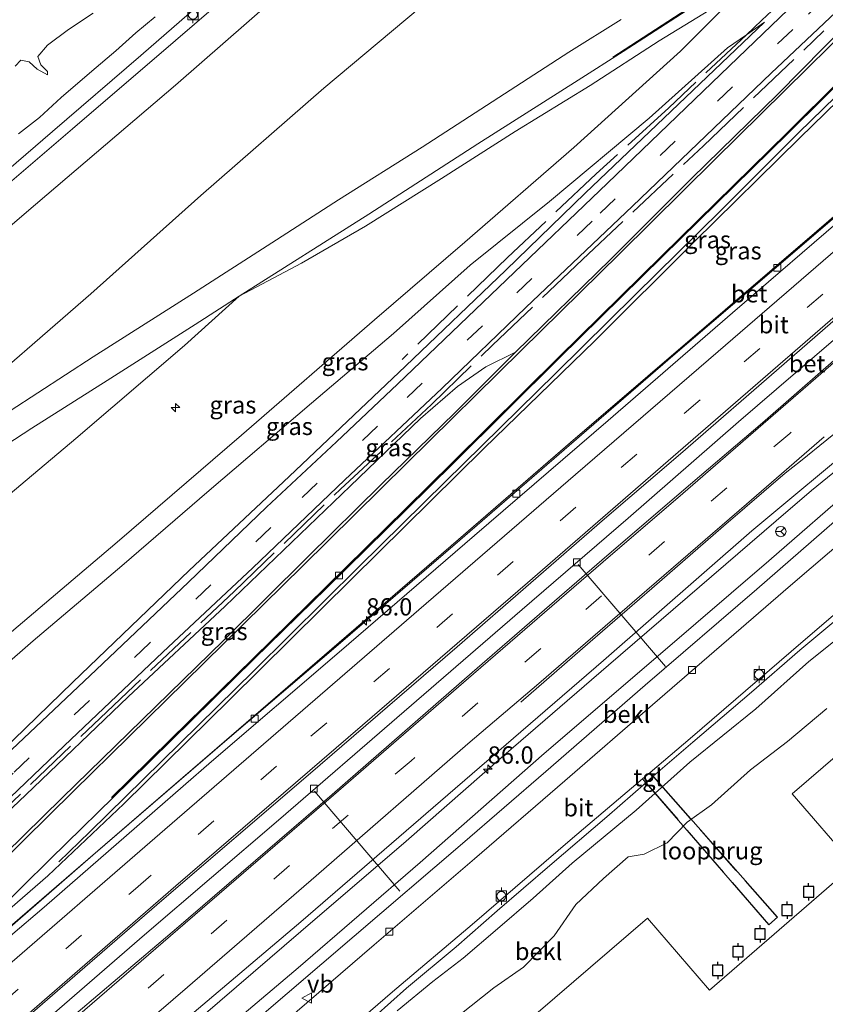
# Model space of a CAD drawing. Units: metres. Extents: x 140000 to 150003, y 556250 to 564935.
# Drawn here: x 142717 to 142833, y 559128 to 559270 of the extents above; entities that cross this region are included whole.
import ezdxf
from ezdxf.enums import TextEntityAlignment as Align

# ---------------------------------------------------------------- set-up
doc = ezdxf.new("R2010")
doc.units = ezdxf.units.M
doc.linetypes.add('IE-TERREINAFSCHEIDING', pattern=[10, 8, -2])
doc.linetypes.add('VW-3-9_STREEP', pattern=[12, 3, -9])
doc.layers.get('0').update_dxf_attribs({"lineweight": 25})
for name, color, linetype, lineweight in [('B-ME-AL-OVERIG-L-B1', 7, 'Continuous', 18), ('B-ME-AL-OVERIG-S-B1', 7, 'Continuous', 18), ('B-ME-AM-KILOMETR-S-B1', 7, 'Continuous', 18), ('B-ME-BV-GELEIDECONSTRUCTIE-GELEIDERAIL-L-B1', 213, 'BV-GELEIDERAIL', 18), ('B-ME-GW-KRUINLIJN-L-B1', 93, 'Continuous', 18), ('B-ME-GW-TEENLIJN-L-B1', 93, 'Continuous', 18), ('B-ME-IE-GRASLAND-GV-B6', 93, 'Continuous', 18), ('B-ME-IE-GRONDWERKLIJN-GROND_NIETINGERICHT-GV-B6', 253, 'Continuous', 18), ('B-ME-IE-HULPGEOMETRIE-L-B1', 53, 'Continuous', 18), ('B-ME-IE-TERREINAFSCHEIDING-RASTERHEKWERK-L-B1', 8, 'IE-TERREINAFSCHEIDING', 18), ('B-ME-IE-TERREINAFSCHEIDING-RASTERHEKWERK-L-B2', 8, 'IE-TERREINAFSCHEIDING', 18), ('B-ME-KW-LOOPBRUG-GV-B7', 213, 'Continuous', 18), ('B-ME-OB-BEKLEDING-GV-B6', 253, 'Continuous', 18), ('B-ME-OB-WATERLIJN-L-B1', 133, 'OB-WATERLIJN', 18), ('B-ME-OG-WATER-GV-B6', 153, 'Continuous', 18), ('B-ME-VH-VERH_SOORT-BETON-OVERIG-GV-B6', 8, 'IE-TERREINAFSCHEIDING-NATUURLIJK-HOUTWAL', 18), ('B-ME-VH-VERH_SOORT-BITUMEN-GV-B6', 8, 'IE-TERREINAFSCHEIDING-NATUURLIJK-HOUTWAL', 18), ('B-ME-VH-VERH_SOORT-KLINKERS-GV-B6', 8, 'IE-TERREINAFSCHEIDING-NATUURLIJK-HOUTWAL', 18), ('B-ME-VH-VERH_SOORT-TEGELS-GV-B6', 8, 'Continuous', 18), ('B-ME-VV-AFMEERCONSTRUCTIE-S-B1', 10, 'Continuous', 25), ('B-ME-VV-BOLDER-S-B1', 213, 'Continuous', 18), ('B-ME-VV-KOLK-S-B1', 8, 'Continuous', 18), ('B-ME-VW-MARKERING-39STREEP-015-L-B1', 255, 'VW-3-9_STREEP', 18), ('B-ME-VW-MARKERING-STREEP-015-L-B1', 7, 'Continuous', 18), ('B-ME-VW-MEUBILAIR_WEGMEUBILAIR-RONA-S-B1', 8, 'Continuous', 18), ('B-ME-VW-MEUBILAIR_WEGMEUBILAIR-VERKEERSBORD-S-B1', 8, 'Continuous', 18)]:
    doc.layers.add(name, color=color, linetype=linetype, lineweight=lineweight)
doc.styles.add('NLCS-ISO', font='NLCS-ISO.TTF')
doc.linetypes.add('BV-GELEIDERAIL', pattern='A,10,-3,[108,NLCS.SHX,S=1,R=0,X=0,Y=0],-3', length=16)
doc.linetypes.add('IE-TERREINAFSCHEIDING-NATUURLIJK-HOUTWAL', pattern='A,7,-1.5,[67,NLCS.SHX,S=0.75,R=45,X=0,Y=0],-1.5,7,-1.5,[70,NLCS.SHX,S=0.75,R=0,X=0,Y=0],-1.5', length=20)
doc.linetypes.add('OB-WATERLIJN', pattern='A,10,[32,NLCS.SHX,S=2,R=0,X=0,Y=0],-12', length=22)

# ---------------------------------------------------------------- blocks, each defined once
blk = doc.blocks.new('bolder')
for p, q in [((-0.75, 0), (-1.25, 0)), ((-0.75, 0.75), (-0.75, -0.75)), ((0.75, 0.75), (-0.75, 0.75)), ((0.75, -0.75), (0.75, 0.75)), ((0.75, 0), (1.25, 0)), ((-0.75, -0.75), (0.75, -0.75))]:
    blk.add_line(p, q)
blk.add_circle((0, 0), 0.673)
blk = doc.blocks.new('meerpaal')
for p, q in [((-0.75, 0), (-1.25, 0)), ((0.75, 0.75), (-0.75, 0.75)), ((-0.75, 0.75), (-0.75, -0.75)), ((0.75, -0.75), (0.75, 0.75)), ((0.75, 0), (1.25, 0)), ((-0.75, -0.75), (0.75, -0.75))]:
    blk.add_line(p, q)
blk = doc.blocks.new('verkeersbord')
for p, q in [((0, 0.75), (-0.75, -0.625)), ((0.75, -0.625), (0, 0.75)), ((-0.75, -0.625), (0.75, -0.625))]:
    blk.add_line(p, q)
blk = doc.blocks.new('wegwijzer')
for q in [(-0.53, -0.53), (0, 0.75), (0.53, -0.53)]:
    blk.add_line((0, 0), q)
blk.add_circle((0, 0), 0.75)
blk = doc.blocks.new('hecto')
for p, q in [((0, 0.625), (-0.625, 0)), ((0, -0.625), (0, 0.625)), ((-0.625, 0), (0.625, 0)), ((0.625, 0), (0, -0.625))]:
    blk.add_line(p, q)
blk = doc.blocks.new('kolk')
blk.add_lwpolyline([(-0.5, -0.5), (0.5, -0.5), (0.5, 0.5), (-0.5, 0.5)], close=True)

msp = doc.modelspace()

# ---------------------------------------------------------------- linework, layer by layer
at = {"layer": 'B-ME-AL-OVERIG-L-B1'}
for p, q in [((142810.172, 559177.092, 2.942), (142797.59, 559191.808, 3.95)), ((142771.851, 559144.68, 2.947), (142759.525, 559159.077, 3.95))]:
    msp.add_line(p, q, dxfattribs=at)
at = {"layer": 'B-ME-BV-GELEIDECONSTRUCTIE-GELEIDERAIL-L-B1'}
for points in [[(142922.987, 559339.795, 10.954), (142909.793, 559328.443, 11.046), (142892.666, 559313.577, 11.046), (142880.636, 559303.001, 11.099), (142873.794, 559296.709, 11.053), (142863.059, 559286.76, 11), (142856.207, 559280.281, 10.967), (142847.761, 559272.025, 10.974), (142840.057, 559264.52, 10.987), (142829.439, 559254.145, 10.802), (142818.165, 559242.919, 10.539), (142805.811, 559230.726, 10.156), (142794.346, 559219.418, 9.669), (142778.388, 559203.74, 8.719), (142765.984, 559191.503, 7.942), (142750.813, 559176.528, 6.973), (142737.47, 559163.364, 6.063), (142727.097, 559153.208, 5.002), (142722.653, 559148.882, 4.619)], [(142933.587, 559327.833, 4.947), (142927.517, 559322.572, 5), (142912.668, 559309.763, 5.015), (142892.202, 559292.049, 4.993), (142878.417, 559280.085, 4.979), (142853.167, 559258.122, 4.965), (142832.022, 559239.916, 5.041), (142818.81, 559228.591, 4.945), (142796.502, 559209.4, 5.026), (142780.306, 559195.438, 5.018), (142763.09, 559180.565, 4.97), (142744.394, 559164.388, 5.008), (142726.881, 559149.274, 4.95), (142710.269, 559134.981, 4.982)], [(142954.368, 559304.383, 4.726), (142937.181, 559289.463, 4.739), (142923.191, 559277.401, 4.733), (142908.114, 559264.278, 4.733), (142896.976, 559254.765, 4.739), (142882.443, 559243.013, 4.752), (142869.882, 559233.113, 4.746), (142856.25, 559222.432, 4.759), (142845.788, 559214.143, 4.792), (142836.889, 559207.074, 4.785), (142831.26, 559202.484, 4.785), (142826.156, 559198.099, 4.792), (142815.111, 559188.58, 4.792), (142801.957, 559177.265, 4.818), (142786.885, 559164.236, 4.812), (142772.786, 559151.899, 4.799), (142757.572, 559138.831, 4.779), (142741.423, 559124.927, 4.746), (142727.655, 559113.009, 4.737)], [(142870.381, 559255.183, 4.803), (142852.074, 559239.35, 4.737), (142837.159, 559226.55, 4.803), (142820.75, 559212.413, 4.829), (142804.792, 559198.503, 4.822), (142789.527, 559185.301, 4.822), (142772.48, 559170.612, 4.75), (142754.32, 559154.911, 4.776), (142735.02, 559138.367, 4.723), (142718.428, 559123.998, 4.773)]]:
    msp.add_polyline3d(points, dxfattribs=at)
at = {"layer": 'B-ME-GW-KRUINLIJN-L-B1'}
for points in [[(142923.438, 559339.286, 9.866), (142909.299, 559326.913, 9.952), (142895.912, 559315.478, 9.952), (142880.682, 559301.953, 9.912), (142870.306, 559292.59, 9.919), (142861.782, 559284.618, 9.899), (142852.865, 559276.294, 9.906), (142842.482, 559265.952, 9.859), (142829.591, 559253.369, 9.728), (142814.326, 559238.398, 9.325), (142799.984, 559224.076, 8.561), (142783.987, 559208.539, 7.915), (142764.911, 559189.72, 6.735), (142747.315, 559172.312, 5.687), (142732.044, 559157.248, 4.889), (142721.053, 559146.893, 4.579), (142709.309, 559136.734, 4.507)], [(142954.729, 559303.976, 3.761), (142939.504, 559290.721, 3.669), (142918.82, 559272.587, 3.688), (142894.278, 559251.446, 3.642), (142879.056, 559239.079, 3.959), (142862.853, 559225.039, 3.88), (142851.552, 559215.114, 3.82), (142838.059, 559203.585, 3.873), (142825.096, 559192.352, 3.88), (142809.144, 559178.625, 3.886), (142792.705, 559164.55, 3.867), (142774.771, 559148.785, 3.847), (142757.196, 559133.607, 3.82), (142739.101, 559118.317, 3.827), (142730.093, 559110.105, 3.717)], [(142633.793, 559236.395, 1.21), (142646.21, 559221.911, 1.23), (142653.091, 559214.212, 1.296), (142654.105, 559213.178, 1.296), (142655.347, 559212.083, 1.296), (142656.688, 559211.076, 1.282), (142658.318, 559210.24, 1.282), (142660.232, 559209.48, 1.302), (142661.566, 559209.173, 1.302), (142662.68, 559209.11, 1.309), (142664.679, 559209.045, 1.302), (142666.46, 559209.224, 1.315), (142667.404, 559209.451, 1.322), (142668.353, 559209.77, 1.322), (142669.641, 559210.304, 1.322), (142671.174, 559211.056, 1.315), (142672.193, 559211.791, 1.329), (142674.139, 559213.266, 1.315), (142681.185, 559219.299, 1.296), (142692.884, 559229.403, 1.329), (142706.299, 559241.041, 1.388), (142721.714, 559254.291, 1.342), (142734.487, 559265.266, 1.329), (142749.232, 559278.181, 1.322)], [(142685.353, 559155.615, 9.869), (142698.8, 559167.458, 9.81), (142714.24, 559180.729, 9.724), (142731.045, 559195.043, 9.856), (142748.985, 559210.459, 9.869), (142768.207, 559227.11, 9.961), (142781.245, 559238.323, 10.001), (142796.941, 559251.999, 9.988), (142812.369, 559265.877, 10.047), (142818.648, 559272.197, 9.974), (142820.153, 559274.072, 9.935)], [(142824.504, 559270.101, 10.29), (142821.861, 559268.259, 10.231), (142819.164, 559266.388, 10.171), (142807.818, 559256.247, 10.171), (142793.474, 559244.221, 10.073), (142781.995, 559235.021, 10.132), (142770.944, 559225.143, 10.079), (142759.089, 559215.077, 10.073), (142744.342, 559202.514, 10.073), (142731.74, 559191.603, 9.967), (142718.958, 559180.796, 9.901), (142709.347, 559172.471, 9.882), (142698.552, 559162.998, 9.908), (142687.333, 559153.405, 9.968)], [(142788.565, 559222.448, 8.686), (142784.249, 559220.357, 8.745), (142780.169, 559217.506, 8.712), (142774.826, 559212.907, 8.508), (142764.666, 559203.118, 8.093), (142746.664, 559185.791, 7.401), (142732.634, 559172.72, 6.92), (142717.89, 559158.569, 6.314), (142704.438, 559145.869, 5.998)], [(142850.877, 559197.671, 1.134), (142849.847, 559196.807, 1.226), (142844.595, 559192.162, 1.226), (142836.784, 559185.476, 1.207), (142829.557, 559179.459, 1.196), (142822.614, 559173.401, 1.192), (142814.149, 559166.18, 1.196), (142808.418, 559161.262, 1.244)], [(142807.345, 559160.303, 1.227), (142801.719, 559155.416, 1.224), (142793.498, 559148.364, 1.209), (142785.88, 559141.849, 1.18), (142779.97, 559136.616, 1.132), (142772.826, 559130.673, 1.172), (142768.282, 559126.612, 1.147)]]:
    msp.add_polyline3d(points, dxfattribs=at)
at = {"layer": 'B-ME-GW-TEENLIJN-L-B1'}
for points in [[(142748.671, 559230.534, 5.958), (142757.663, 559235.302, 6.683), (142766.921, 559240.661, 7.289), (142777.849, 559247.513, 7.783), (142788.492, 559254.288, 8.356), (142799.317, 559260.959, 9.028), (142809.289, 559267.399, 9.594), (142820.153, 559274.072, 9.935)], [(142707.475, 559158.175, 6.497), (142724.668, 559174.844, 7.077), (142741.464, 559190.965, 7.713), (142755.891, 559204.499, 8.253), (142772.661, 559220.417, 8.917), (142787.164, 559234.293, 9.413), (142798.602, 559245.397, 9.743), (142824.504, 559270.101, 10.29)], [(142739.092, 559111.639, 1.77), (142743.813, 559115.859, 1.645), (142752.669, 559123.57, 1.563), (142755.306, 559125.866, 1.539), (142768.165, 559136.918, 1.394), (142782.642, 559149.327, 1.354), (142795.654, 559160.604, 1.368), (142808.321, 559171.573, 1.42), (142828.252, 559188.768, 1.473), (142842.483, 559200.958, 1.42), (142858.12, 559214.546, 1.582), (142860.31, 559216.449, 1.605), (142865.488, 559221.028, 1.705)], [(142852.428, 559195.803, 0.092), (142852.388, 559195.773, 0.114), (142847.721, 559191.793, 0.088), (142840.38, 559185.429, 0.129), (142830.885, 559177.83, 0.155), (142823.23, 559170.988, 0.188), (142813.702, 559163.261, 0.339), (142805.94, 559156.373, 0.383), (142796.702, 559148.708, 0.339), (142791.102, 559143.653, 0.302), (142785.956, 559139.251, 0.434), (142780.975, 559134.995, 0.471), (142776.617, 559131.643, 0.5), (142771.452, 559127.372, 0.478)]]:
    msp.add_polyline3d(points, dxfattribs=at)
at = {"layer": 'B-ME-IE-GRASLAND-GV-B6'}
for points in [[(142844.343, 559331.522, 2.162), (142826.077, 559316.785, 1.872), (142812.427, 559305.38, 1.892), (142797.351, 559291.816, 1.865), (142780.725, 559277.22, 1.971), (142760.906, 559260.565, 2.023), (142743.139, 559245.072, 2.069), (142727.283, 559230.899, 2.056), (142707.727, 559213.949, 2.129), (142692.324, 559202.036, 2.083), (142686.252, 559196.874, 2.089), (142681.255, 559191.732, 2.203)], [(142953.618, 559305.229, 3.98), (142954.729, 559303.976, 3.761), (142939.504, 559290.721, 3.669), (142918.82, 559272.587, 3.688), (142894.278, 559251.446, 3.642), (142879.056, 559239.079, 3.959), (142862.853, 559225.039, 3.88), (142851.552, 559215.114, 3.82), (142838.059, 559203.585, 3.873), (142825.096, 559192.352, 3.88), (142809.144, 559178.625, 3.886), (142792.705, 559164.55, 3.867), (142774.771, 559148.785, 3.847), (142757.196, 559133.607, 3.82), (142739.101, 559118.317, 3.827)], [(142742.167, 559127.222, 4.035), (142757.556, 559140.242, 4.026), (142778.76, 559158.575, 4.026), (142801.236, 559177.958, 4.033), (142822.647, 559196.654, 4.039), (142839.06, 559210.352, 4.013), (142860.82, 559227.766, 3.98), (142879.471, 559242.226, 3.973), (142895.317, 559254.975, 4), (142911.26, 559268.606, 4), (142933.879, 559288.028, 3.967), (142953.618, 559305.229, 3.98)], [(142739.101, 559118.317, 3.827), (142757.196, 559133.607, 3.82), (142774.771, 559148.785, 3.847), (142792.705, 559164.55, 3.867), (142809.144, 559178.625, 3.886), (142825.096, 559192.352, 3.88), (142838.059, 559203.585, 3.873), (142851.552, 559215.114, 3.82), (142862.853, 559225.039, 3.88), (142879.056, 559239.079, 3.959), (142894.278, 559251.446, 3.642), (142918.82, 559272.587, 3.688), (142939.504, 559290.721, 3.669), (142954.729, 559303.976, 3.761)], [(142954.729, 559303.976, 3.761), (142956.419, 559302.069, 2.417), (142949.579, 559296.229, 2.369), (142934.596, 559282.837, 2.349), (142917.141, 559267.509, 2.288), (142900.576, 559253.434, 2.254), (142885.113, 559239.718, 2.301), (142877.447, 559233.408, 2.321), (142870.839, 559227.411, 2.144), (142867.099, 559223.519, 1.981), (142865.488, 559221.028, 1.705), (142860.31, 559216.449, 1.605), (142858.12, 559214.546, 1.582), (142856.525, 559216.925, 2.915), (142846.905, 559208.68, 2.816), (142834.58, 559198.018, 2.829), (142823.382, 559188.274, 2.822), (142807.28, 559174.413, 2.875), (142792.939, 559161.948, 2.822), (142780.909, 559151.549, 2.816), (142765.256, 559138.177, 2.769), (142750.925, 559125.898, 2.835)], [(142842.188, 559285.515, 10.189), (142831.449, 559275.386, 10.116), (142821.879, 559266.125, 9.965), (142801.811, 559246.862, 9.537), (142787.264, 559232.888, 9.095), (142771.539, 559217.861, 8.575), (142762.722, 559209.537, 8.206), (142752.627, 559200.073, 7.883), (142741.338, 559189.275, 7.449), (142728.03, 559176.585, 6.915), (142707.106, 559156.872, 6.279)], [(142681.255, 559191.732, 2.203), (142679.073, 559190.321, 2.079), (142678.058, 559189.679, 2.06), (142677.005, 559189.179, 2.053), (142676.115, 559189.089, 2.04), (142674.536, 559189.177, 1.941), (142673.153, 559189.441, 1.856), (142671.567, 559190.229, 1.849), (142669.821, 559191.492, 1.744), (142668.593, 559192.865, 1.685), (142667.814, 559193.934, 1.671), (142667.56, 559195.206, 1.632), (142667.62, 559197.112, 1.599), (142668.02, 559198.441, 1.573), (142668.733, 559199.519, 1.527), (142669.838, 559200.948, 1.494), (142670.987, 559202.328, 1.454), (142673.625, 559204.51, 1.395), (142685.572, 559214.835, 1.382), (142698.935, 559226.339, 1.349), (142717.973, 559242.649, 1.362), (142739.501, 559261.009, 1.362), (142753.513, 559273.269, 1.369)], [(142685.353, 559155.615, 9.869), (142675.38, 559166.751, 6.22), (142692.727, 559181.991, 6.167), (142709.154, 559196.622, 5.983), (142725.091, 559209.985, 6.023), (142740.799, 559223.407, 6.036), (142748.671, 559230.534, 5.958), (142757.663, 559235.302, 6.683), (142766.921, 559240.661, 7.289), (142777.849, 559247.513, 7.783), (142788.492, 559254.288, 8.356), (142799.317, 559260.959, 9.028), (142809.289, 559267.399, 9.594), (142820.153, 559274.072, 9.935), (142818.648, 559272.197, 9.974), (142812.369, 559265.877, 10.047), (142796.941, 559251.999, 9.988), (142781.245, 559238.323, 10.001), (142768.207, 559227.11, 9.961), (142748.985, 559210.459, 9.869), (142731.045, 559195.043, 9.856), (142714.24, 559180.729, 9.724), (142698.8, 559167.458, 9.81), (142685.353, 559155.615, 9.869)], [(142820.153, 559274.072, 9.935), (142809.289, 559267.399, 9.594), (142799.317, 559260.959, 9.028), (142788.492, 559254.288, 8.356), (142777.849, 559247.513, 7.783), (142766.921, 559240.661, 7.289), (142757.663, 559235.302, 6.683), (142748.671, 559230.534, 5.958), (142767.366, 559242.391, 6.938), (142783.121, 559252.503, 7.819), (142797.567, 559261.709, 8.721), (142804.089, 559265.863, 9.102), (142815.464, 559273.203, 9.662)], [(142704.438, 559145.869, 5.998), (142704.099, 559146.249, 5.966), (142704.461, 559147.528, 5.969), (142723.42, 559165.616, 6.585), (142737.662, 559179.141, 7.125), (142750.616, 559191.338, 7.586), (142763.875, 559203.985, 8.146), (142777.964, 559217.267, 8.66), (142790.046, 559228.897, 9.088), (142805.423, 559243.525, 9.549), (142825.443, 559262.745, 9.964), (142834.752, 559271.507, 10.083)], [(142714.24, 559180.729, 9.724), (142731.045, 559195.043, 9.856), (142748.985, 559210.459, 9.869), (142768.207, 559227.11, 9.961), (142781.245, 559238.323, 10.001), (142796.941, 559251.999, 9.988), (142812.369, 559265.877, 10.047), (142818.648, 559272.197, 9.974)], [(142707.475, 559158.175, 6.497), (142687.333, 559153.405, 9.968), (142698.552, 559162.998, 9.908), (142709.347, 559172.471, 9.882), (142718.958, 559180.796, 9.901), (142731.74, 559191.603, 9.967), (142744.342, 559202.514, 10.073), (142759.089, 559215.077, 10.073), (142770.944, 559225.143, 10.079), (142781.995, 559235.021, 10.132), (142793.474, 559244.221, 10.073), (142807.818, 559256.247, 10.171), (142819.164, 559266.388, 10.171), (142821.861, 559268.259, 10.231), (142824.504, 559270.101, 10.29), (142798.602, 559245.397, 9.743), (142787.164, 559234.293, 9.413), (142772.661, 559220.417, 8.917), (142755.891, 559204.499, 8.253), (142741.464, 559190.965, 7.713), (142724.668, 559174.844, 7.077), (142707.475, 559158.175, 6.497)], [(142707.475, 559158.175, 6.497), (142724.668, 559174.844, 7.077), (142741.464, 559190.965, 7.713), (142755.891, 559204.499, 8.253), (142772.661, 559220.417, 8.917), (142787.164, 559234.293, 9.413), (142798.602, 559245.397, 9.743), (142824.504, 559270.101, 10.29), (142821.861, 559268.259, 10.231), (142819.164, 559266.388, 10.171), (142807.818, 559256.247, 10.171), (142793.474, 559244.221, 10.073), (142781.995, 559235.021, 10.132), (142770.944, 559225.143, 10.079), (142759.089, 559215.077, 10.073), (142744.342, 559202.514, 10.073), (142731.74, 559191.603, 9.967), (142718.958, 559180.796, 9.901), (142709.347, 559172.471, 9.882)], [(142836.43, 559269.827, 10.103), (142826.392, 559259.706, 9.892), (142813.952, 559247.526, 9.615), (142802.238, 559235.819, 9.286), (142788.565, 559222.448, 8.686), (142784.249, 559220.357, 8.745), (142780.169, 559217.506, 8.712), (142774.826, 559212.907, 8.508), (142764.666, 559203.118, 8.093), (142746.664, 559185.791, 7.401), (142732.634, 559172.72, 6.92), (142717.89, 559158.569, 6.314), (142704.438, 559145.869, 5.998)], [(142842.482, 559265.952, 9.859), (142829.591, 559253.369, 9.728), (142814.326, 559238.398, 9.325), (142799.984, 559224.076, 8.561), (142783.987, 559208.539, 7.915), (142764.911, 559189.72, 6.735), (142747.315, 559172.312, 5.687), (142732.044, 559157.248, 4.889), (142721.053, 559146.893, 4.579), (142709.309, 559136.734, 4.507), (142709.08, 559137.152, 4.442), (142721.384, 559149.299, 4.646), (142732.892, 559160.558, 5.18), (142738.918, 559166.475, 5.483), (142750.824, 559178.178, 6.083), (142761.295, 559188.42, 6.756), (142772.807, 559199.772, 7.533), (142779.576, 559206.441, 7.975), (142794.899, 559221.64, 8.832), (142809.769, 559236.257, 9.405), (142827.898, 559254.053, 9.913), (142843.123, 559269.164, 10.071)], [(142839.667, 559246.28, 4), (142825.15, 559233.835, 4), (142811.567, 559222.225, 3.987), (142798.81, 559211.175, 4.02), (142780.508, 559195.347, 4.033), (142762.261, 559179.656, 4.013), (142746.914, 559166.558, 3.987), (142727.537, 559149.856, 4.007), (142710.312, 559134.902, 4.112), (142709.309, 559136.734, 4.507), (142721.053, 559146.893, 4.579), (142732.044, 559157.248, 4.889), (142747.315, 559172.312, 5.687), (142764.911, 559189.72, 6.735), (142783.987, 559208.539, 7.915), (142799.984, 559224.076, 8.561), (142814.326, 559238.398, 9.325), (142829.591, 559253.369, 9.728), (142842.482, 559265.952, 9.859)], [(142706.505, 559141.855, 4.549), (142704.438, 559145.869, 5.998), (142717.89, 559158.569, 6.314), (142732.634, 559172.72, 6.92), (142746.664, 559185.791, 7.401), (142764.666, 559203.118, 8.093), (142774.826, 559212.907, 8.508), (142780.169, 559217.506, 8.712), (142784.249, 559220.357, 8.745), (142788.565, 559222.448, 8.686), (142779.721, 559213.66, 8.179), (142769.158, 559203.334, 7.514), (142758.54, 559192.872, 6.861), (142746.39, 559180.863, 5.972), (142734.676, 559169.392, 5.441), (142723.141, 559158.138, 4.911), (142706.505, 559141.855, 4.549)]]:
    msp.add_polyline3d(points, dxfattribs=at)
at = {"layer": 'B-ME-IE-GRONDWERKLIJN-GROND_NIETINGERICHT-GV-B6'}
msp.add_polyline3d([(142727.5742, 559271.4053, -0.3312), (142724.0223, 559269.0371, -0.3799), (142721.0094, 559266.7752, -0.4091), (142719.6154, 559265.1427, -0.3945), (142720.0325, 559263.9325, -0.3361), (142721.026, 559262.9639, -0.302), (142720.9916, 559262.4833, -0.2436), (142719.5046, 559263.3077, -0.2338), (142718.3374, 559264.3577, -0.3604), (142717.1554, 559264.622, -0.3896), (142716.3257, 559263.7358, -0.5162)], dxfattribs=at)
at = {"layer": 'B-ME-IE-HULPGEOMETRIE-L-B1'}
msp.add_polyline3d([(142917.814, 559127.51, -0.4), (142899.475, 559147.507, -0.4), (142881.006, 559167.78, -0.4), (142862.538, 559188.003, -0.4), (142828.494, 559158.731, -0.4), (142837.366, 559148.413, -0.4), (142816.522, 559130.391, -0.4), (142807.601, 559140.766, -0.4), (142772.606, 559110.676, -0.4)], dxfattribs=at)
at = {"layer": 'B-ME-IE-TERREINAFSCHEIDING-RASTERHEKWERK-L-B1'}
for points in [[(142840.45, 559285.66, 10.327), (142832.82, 559278.575, 10.308), (142824.099, 559270.358, 10.191), (142821.861, 559268.259, 10.231), (142810.652, 559257.719, 10.085), (142800.179, 559248.181, 9.855), (142787.37, 559236.114, 9.631), (142772.173, 559221.399, 9.038)], [(142704.099, 559146.249, 5.966), (142728.6, 559169.651, 6.809), (142747.961, 559187.929, 7.554), (142763.3, 559202.699, 8.074), (142776.441, 559214.887, 8.601), (142785.226, 559223.446, 8.957), (142798.191, 559235.83, 9.431), (142815.676, 559252.254, 9.879), (142833.028, 559268.825, 10.143)]]:
    msp.add_polyline3d(points, dxfattribs=at)
at = {"layer": 'B-ME-IE-TERREINAFSCHEIDING-RASTERHEKWERK-L-B2'}
for p, q in [((142808.47, 559161.152, 1.243), (142826.289, 559140.91, 1.25)), ((142825.114, 559139.859, 1.195), (142807.473, 559160.259, 1.219))]:
    msp.add_line(p, q, dxfattribs=at)
at = {"layer": 'B-ME-KW-LOOPBRUG-GV-B7'}
msp.add_polyline3d([(142808.475, 559161.222, 1.243), (142826.359, 559140.906, 1.25), (142825.109, 559139.788, 1.195), (142807.403, 559160.264, 1.219), (142808.475, 559161.222, 1.243)], dxfattribs=at)
at = {"layer": 'B-ME-OB-BEKLEDING-GV-B6'}
for points in [[(142749.232, 559278.181, 1.322), (142734.487, 559265.266, 1.329), (142721.714, 559254.291, 1.342), (142706.299, 559241.041, 1.388), (142692.884, 559229.403, 1.329), (142681.185, 559219.299, 1.296), (142674.139, 559213.266, 1.315), (142672.193, 559211.791, 1.329), (142671.174, 559211.056, 1.315), (142669.641, 559210.304, 1.322), (142668.353, 559209.77, 1.322), (142667.404, 559209.451, 1.322), (142666.46, 559209.224, 1.315), (142664.679, 559209.045, 1.302), (142662.68, 559209.11, 1.309), (142661.566, 559209.173, 1.302), (142660.232, 559209.48, 1.302), (142658.318, 559210.24, 1.282), (142656.688, 559211.076, 1.282), (142655.347, 559212.083, 1.296), (142654.105, 559213.178, 1.296), (142653.091, 559214.212, 1.296), (142646.21, 559221.911, 1.23), (142633.793, 559236.395, 1.21)], [(142803.793, 559270.478, 9.135), (142796.262, 559265.776, 8.664), (142787.755, 559260.289, 8.21), (142775.087, 559252.054, 7.52), (142763.012, 559244.438, 6.816), (142753.393, 559238.222, 6.276), (142742.076, 559230.983, 5.651), (142727.612, 559221.796, 4.849), (142715.621, 559213.989, 4.073), (142706.628, 559208.157, 3.507), (142696.381, 559201.557, 2.954), (142684.071, 559193.553, 2.362), (142681.255, 559191.732, 2.203), (142686.252, 559196.874, 2.089), (142692.324, 559202.036, 2.083), (142707.727, 559213.949, 2.129), (142727.283, 559230.899, 2.056), (142743.139, 559245.072, 2.069), (142760.906, 559260.565, 2.023), (142780.725, 559277.22, 1.971)], [(142716.3257, 559263.7358, -0.5162), (142717.1554, 559264.622, -0.3896), (142718.3374, 559264.3577, -0.3604), (142719.5046, 559263.3077, -0.2338), (142720.9916, 559262.4833, -0.2436), (142721.026, 559262.9639, -0.302), (142720.0325, 559263.9325, -0.3361), (142719.6154, 559265.1427, -0.3945), (142721.0094, 559266.7752, -0.4091), (142724.0223, 559269.0371, -0.3799), (142727.5742, 559271.4053, -0.3312)], [(142716.8195, 559253.9901, 0.4951), (142719.8584, 559256.326, 0.4805), (142722.9788, 559259.2221, 0.4561), (142727.3935, 559263.0332, 0.4659), (142730.8666, 559265.9385, 0.534), (142733.7393, 559268.5555, 0.5243), (142736.5619, 559270.8587, 0.5097)], [(142736.5619, 559270.8587, 0.5097), (142733.7393, 559268.5555, 0.5243), (142730.8666, 559265.9385, 0.534), (142727.3935, 559263.0332, 0.4659), (142722.9788, 559259.2221, 0.4561), (142719.8584, 559256.326, 0.4805), (142716.8195, 559253.9901, 0.4951)], [(142675.38, 559166.751, 6.22), (142665.922, 559177.311, 1.893), (142669.951, 559180.207, 2.005), (142675.53, 559184.039, 2.109), (142684.104, 559189.055, 2.267), (142695.321, 559196.347, 2.734), (142707.596, 559204.231, 3.497), (142718.765, 559211.478, 4.201), (142729.634, 559218.37, 4.826), (142742.34, 559226.463, 5.596), (142748.671, 559230.534, 5.958), (142740.799, 559223.407, 6.036), (142725.091, 559209.985, 6.023), (142709.154, 559196.622, 5.983), (142692.727, 559181.991, 6.167), (142675.38, 559166.751, 6.22)], [(142755.306, 559125.866, 1.539), (142752.669, 559123.57, 1.563), (142750.925, 559125.898, 2.835), (142765.256, 559138.177, 2.769), (142780.909, 559151.549, 2.816), (142792.939, 559161.948, 2.822), (142807.28, 559174.413, 2.875), (142823.382, 559188.274, 2.822), (142834.58, 559198.018, 2.829), (142846.905, 559208.68, 2.816), (142856.525, 559216.925, 2.915), (142858.12, 559214.546, 1.582), (142842.483, 559200.958, 1.42), (142828.252, 559188.768, 1.473), (142808.321, 559171.573, 1.42), (142795.654, 559160.604, 1.368), (142782.642, 559149.327, 1.354), (142768.165, 559136.918, 1.394), (142755.306, 559125.866, 1.539)], [(142771.452, 559127.372, 0.478), (142776.617, 559131.643, 0.5), (142780.975, 559134.995, 0.471), (142785.956, 559139.251, 0.434), (142791.102, 559143.653, 0.302), (142796.702, 559148.708, 0.339), (142805.94, 559156.373, 0.383), (142813.702, 559163.261, 0.339), (142823.23, 559170.988, 0.188), (142830.885, 559177.83, 0.155), (142840.38, 559185.429, 0.129), (142847.721, 559191.793, 0.088), (142852.388, 559195.773, 0.114), (142852.428, 559195.803, 0.092), (142853.108, 559196.393, 0.114), (142858.947, 559200.89, 0.155), (142861.533, 559202.856, 0.162), (142865.068, 559204.092, 0.144), (142867.247, 559203.917, 0.133)], [(142836.784, 559185.476, 1.207), (142829.557, 559179.459, 1.196), (142822.614, 559173.401, 1.192), (142814.149, 559166.18, 1.196), (142808.418, 559161.262, 1.244), (142807.969, 559161.815, 1.227), (142813.753, 559166.704, 1.264), (142828.323, 559179.268, 1.244), (142842.581, 559191.462, 1.25)], [(142768.282, 559126.612, 1.147), (142772.826, 559130.673, 1.172), (142779.97, 559136.616, 1.132), (142785.88, 559141.849, 1.18), (142793.498, 559148.364, 1.209), (142801.719, 559155.416, 1.224), (142807.345, 559160.303, 1.227), (142808.418, 559161.262, 1.244), (142814.149, 559166.18, 1.196), (142822.614, 559173.401, 1.192), (142829.557, 559179.459, 1.196), (142836.784, 559185.476, 1.207)], [(142840.38, 559185.429, 0.129), (142830.885, 559177.83, 0.155), (142823.23, 559170.988, 0.188), (142813.702, 559163.261, 0.339), (142805.94, 559156.373, 0.383), (142796.702, 559148.708, 0.339), (142791.102, 559143.653, 0.302), (142785.956, 559139.251, 0.434), (142780.975, 559134.995, 0.471), (142776.617, 559131.643, 0.5), (142771.452, 559127.372, 0.478)], [(142833.4684, 559171.0232, -0.4), (142827.7988, 559166.2668, -0.4), (142822.4383, 559162.1646, -0.4), (142816.8313, 559157.1277, -0.4), (142813.3127, 559154.6467, -0.4), (142810.4473, 559151.6494, -0.4), (142807.1123, 559149.9973, -0.4), (142804.7931, 559149.6115, -0.4), (142801.2272, 559146.4712, -0.4), (142797.2314, 559142.7268, -0.4), (142794.1204, 559138.2287, -0.4), (142789.6937, 559133.6731, -0.4), (142785.4088, 559130.7086, -0.4), (142777.4764, 559124.4303, -0.4)], [(142758.812, 559119.799, 1.312), (142770.784, 559130.134, 1.244), (142782.287, 559139.864, 1.168), (142796.754, 559152.337, 1.155), (142806.856, 559160.875, 1.22), (142807.345, 559160.303, 1.227), (142801.719, 559155.416, 1.224), (142793.498, 559148.364, 1.209), (142785.88, 559141.849, 1.18), (142779.97, 559136.616, 1.132), (142772.826, 559130.673, 1.172), (142768.282, 559126.612, 1.147)]]:
    msp.add_polyline3d(points, dxfattribs=at)
at = {"layer": 'B-ME-OB-WATERLIJN-L-B1'}
msp.add_polyline3d([(142833.4684, 559171.0232, -0.4), (142827.7988, 559166.2668, -0.4), (142822.4383, 559162.1646, -0.4), (142816.8313, 559157.1277, -0.4), (142813.3127, 559154.6467, -0.4), (142810.4473, 559151.6494, -0.4), (142807.1123, 559149.9973, -0.4), (142804.7931, 559149.6115, -0.4), (142801.2272, 559146.4712, -0.4), (142797.2314, 559142.7268, -0.4), (142794.1204, 559138.2287, -0.4), (142789.6937, 559133.6731, -0.4), (142785.4088, 559130.7086, -0.4), (142777.4764, 559124.4303, -0.4)], dxfattribs=at)
at = {"layer": 'B-ME-OG-WATER-GV-B6'}
for points in [[(142917.814, 559127.51, -0.4), (142899.475, 559147.507, -0.4), (142881.006, 559167.78, -0.4), (142862.538, 559188.003, -0.4), (142828.494, 559158.731, -0.4), (142837.366, 559148.413, -0.4), (142816.522, 559130.391, -0.4), (142807.601, 559140.766, -0.4), (142772.606, 559110.676, -0.4)], [(142772.606, 559110.676, -0.4), (142807.601, 559140.766, -0.4), (142816.522, 559130.391, -0.4), (142837.366, 559148.413, -0.4), (142828.494, 559158.731, -0.4), (142862.538, 559188.003, -0.4), (142881.006, 559167.78, -0.4), (142899.475, 559147.507, -0.4), (142917.814, 559127.51, -0.4)], [(142777.4764, 559124.4303, -0.4), (142785.4088, 559130.7086, -0.4), (142789.6937, 559133.6731, -0.4), (142794.1204, 559138.2287, -0.4), (142797.2314, 559142.7268, -0.4), (142801.2272, 559146.4712, -0.4), (142804.7931, 559149.6115, -0.4), (142807.1123, 559149.9973, -0.4), (142810.4473, 559151.6494, -0.4), (142813.3127, 559154.6467, -0.4), (142816.8313, 559157.1277, -0.4), (142822.4383, 559162.1646, -0.4), (142827.7988, 559166.2668, -0.4), (142833.4684, 559171.0232, -0.4)]]:
    msp.add_polyline3d(points, dxfattribs=at)
at = {"layer": 'B-ME-VH-VERH_SOORT-BETON-OVERIG-GV-B6'}
for points in [[(142717.08, 559125.603, 4.042), (142737.501, 559143.326, 4.101), (142758.645, 559161.428, 4.062), (142780.137, 559179.932, 4.049), (142801.394, 559198.401, 4.075), (142812.381, 559207.78, 4.068), (142827.307, 559220.767, 4.062), (142844.685, 559235.858, 4.062), (142857.737, 559247.082, 4.088), (142872.455, 559259.707, 4.062), (142887.725, 559273.001, 4.068), (142903.677, 559286.818, 4.075), (142921.597, 559302.393, 4.055), (142941.141, 559319.309, 4.072)], [(142941.141, 559319.309, 4.072), (142944.075, 559315.998, 4.01), (142933.616, 559306.875, 4.049), (142916.144, 559291.788, 4.055), (142897.443, 559275.603, 4.069), (142881.397, 559261.791, 4.095), (142866.82, 559249.204, 4.049), (142853.173, 559237.359, 4.049), (142837.52, 559223.899, 4.049), (142824.211, 559212.269, 4.055), (142812.486, 559202.29, 4.049), (142801.008, 559192.413, 4.042), (142782.306, 559176.227, 4.049), (142762.078, 559158.633, 3.996), (142739.604, 559139.298, 3.989), (142719.744, 559122.43, 4.029)], [(142836.843, 559242.776, 4.04), (142819.869, 559228.135, 4.047), (142801.912, 559212.615, 4.033), (142782.633, 559196.001, 4.04), (142763.108, 559179.168, 4.04), (142744.67, 559163.395, 4.02), (142732.421, 559152.715, 4.017), (142720.52, 559142.339, 4.014), (142710.769, 559134.067, 4.122), (142710.312, 559134.902, 4.112), (142727.537, 559149.856, 4.007), (142746.914, 559166.558, 3.987), (142762.261, 559179.656, 4.013), (142780.508, 559195.347, 4.033), (142798.81, 559211.175, 4.02), (142811.567, 559222.225, 3.987), (142825.15, 559233.835, 4), (142839.667, 559246.28, 4)]]:
    msp.add_polyline3d(points, dxfattribs=at)
at = {"layer": 'B-ME-VH-VERH_SOORT-BITUMEN-GV-B6'}
for points in [[(142716.907, 559125.809, 4.135), (142714.518, 559128.551, 4.215), (142712.26, 559131.344, 4.096), (142710.769, 559134.067, 4.122), (142720.52, 559142.339, 4.014), (142732.421, 559152.715, 4.017), (142744.67, 559163.395, 4.02), (142763.108, 559179.168, 4.04), (142782.633, 559196.001, 4.04), (142801.912, 559212.615, 4.033), (142819.869, 559228.135, 4.047), (142836.843, 559242.776, 4.04), (142855.243, 559258.692, 4.06), (142874.68, 559275.623, 4.04), (142895.777, 559293.862, 4.033), (142915.154, 559310.563, 4.014), (142934.242, 559327.094, 4.073)], [(142934.242, 559327.094, 4.073), (142936.229, 559324.852, 4.148), (142938.649, 559322.121, 4.195), (142940.982, 559319.488, 4.072), (142941.141, 559319.309, 4.072), (142921.597, 559302.393, 4.055), (142903.677, 559286.818, 4.075), (142887.725, 559273.001, 4.068), (142872.455, 559259.707, 4.062), (142857.737, 559247.082, 4.088), (142844.685, 559235.858, 4.062), (142827.307, 559220.767, 4.062), (142812.381, 559207.78, 4.068), (142801.394, 559198.401, 4.075), (142780.137, 559179.932, 4.049), (142758.645, 559161.428, 4.062), (142737.501, 559143.326, 4.101), (142717.08, 559125.603, 4.042)], [(142719.744, 559122.43, 4.029), (142739.604, 559139.298, 3.989), (142762.078, 559158.633, 3.996), (142782.306, 559176.227, 4.049), (142801.008, 559192.413, 4.042), (142812.486, 559202.29, 4.049), (142824.211, 559212.269, 4.055), (142837.52, 559223.899, 4.049), (142853.173, 559237.359, 4.049), (142866.82, 559249.204, 4.049), (142881.397, 559261.791, 4.095), (142897.443, 559275.603, 4.069), (142916.144, 559291.788, 4.055), (142933.616, 559306.875, 4.049), (142944.075, 559315.998, 4.01)], [(142944.075, 559315.998, 4.01), (142944.239, 559315.813, 4.031), (142946.665, 559313.076, 4.19), (142949.135, 559310.288, 4.199), (142946.753, 559306.479, 4.182), (142951.342, 559307.798, 4.097), (142953.618, 559305.229, 3.98), (142933.879, 559288.028, 3.967), (142911.26, 559268.606, 4), (142895.317, 559254.975, 4), (142879.471, 559242.226, 3.973), (142860.82, 559227.766, 3.98), (142839.06, 559210.352, 4.013), (142822.647, 559196.654, 4.039), (142801.236, 559177.958, 4.033), (142778.76, 559158.575, 4.026), (142757.556, 559140.242, 4.026), (142742.167, 559127.222, 4.035)], [(142834.752, 559271.507, 10.083), (142825.443, 559262.745, 9.964), (142805.423, 559243.525, 9.549), (142790.046, 559228.897, 9.088), (142777.964, 559217.267, 8.66), (142763.875, 559203.985, 8.146), (142750.616, 559191.338, 7.586), (142737.662, 559179.141, 7.125), (142723.42, 559165.616, 6.585), (142704.461, 559147.528, 5.969), (142705.725, 559151.993, 6.165), (142707.106, 559156.872, 6.279), (142728.03, 559176.585, 6.915), (142741.338, 559189.275, 7.449), (142752.627, 559200.073, 7.883), (142762.722, 559209.537, 8.206), (142771.539, 559217.861, 8.575), (142787.264, 559232.888, 9.095), (142801.811, 559246.862, 9.537), (142821.879, 559266.125, 9.965), (142831.449, 559275.386, 10.116), (142842.188, 559285.515, 10.189)], [(142639.051, 559227.692, 1.296), (142648.232, 559216.928, 1.343), (142651.914, 559212.808, 1.375), (142654.006, 559211.06, 1.395), (142656.299, 559209.581, 1.402), (142657.65, 559208.759, 1.395), (142659.291, 559208.108, 1.402), (142661.221, 559207.628, 1.402), (142662.888, 559207.441, 1.402), (142664.844, 559207.424, 1.402), (142667.891, 559207.766, 1.382), (142669.61, 559208.508, 1.375), (142670.996, 559209.129, 1.369), (142672.103, 559209.766, 1.343), (142673.024, 559210.413, 1.349), (142688.453, 559223.851, 1.382), (142705.131, 559237.965, 1.362), (142707.044, 559239.674, 1.382), (142724.61, 559254.67, 1.356), (142739.489, 559267.439, 1.316), (142753.882, 559279.864, 1.316)], [(142753.513, 559273.269, 1.369), (142739.501, 559261.009, 1.362), (142717.973, 559242.649, 1.362), (142698.935, 559226.339, 1.349)], [(142815.464, 559273.203, 9.662), (142804.089, 559265.863, 9.102), (142797.567, 559261.709, 8.721), (142783.121, 559252.503, 7.819), (142767.366, 559242.391, 6.938), (142748.671, 559230.534, 5.958), (142742.34, 559226.463, 5.596), (142729.634, 559218.37, 4.826), (142718.765, 559211.478, 4.201), (142707.596, 559204.231, 3.497)], [(142715.621, 559213.989, 4.073), (142727.612, 559221.796, 4.849), (142742.076, 559230.983, 5.651), (142753.393, 559238.222, 6.276), (142763.012, 559244.438, 6.816), (142775.087, 559252.054, 7.52), (142787.755, 559260.289, 8.21), (142796.262, 559265.776, 8.664), (142803.793, 559270.478, 9.135)], [(142706.505, 559141.855, 4.549), (142723.141, 559158.138, 4.911), (142734.676, 559169.392, 5.441), (142746.39, 559180.863, 5.972), (142758.54, 559192.872, 6.861), (142769.158, 559203.334, 7.514), (142779.721, 559213.66, 8.179), (142788.565, 559222.448, 8.686), (142802.238, 559235.819, 9.286), (142813.952, 559247.526, 9.615), (142826.392, 559259.706, 9.892), (142836.43, 559269.827, 10.103)], [(142843.123, 559269.164, 10.071), (142827.898, 559254.053, 9.913), (142809.769, 559236.257, 9.405), (142794.899, 559221.64, 8.832), (142779.576, 559206.441, 7.975), (142772.807, 559199.772, 7.533), (142761.295, 559188.42, 6.756), (142750.824, 559178.178, 6.083), (142738.918, 559166.475, 5.483), (142732.892, 559160.558, 5.18), (142721.384, 559149.299, 4.646), (142709.08, 559137.152, 4.442)], [(142755.306, 559125.866, 1.539), (142768.165, 559136.918, 1.394), (142782.642, 559149.327, 1.354), (142795.654, 559160.604, 1.368), (142808.321, 559171.573, 1.42), (142828.252, 559188.768, 1.473), (142842.483, 559200.958, 1.42)], [(142842.581, 559191.462, 1.25), (142828.323, 559179.268, 1.244), (142813.753, 559166.704, 1.264), (142807.969, 559161.815, 1.227), (142806.856, 559160.875, 1.22), (142796.754, 559152.337, 1.155), (142782.287, 559139.864, 1.168), (142770.784, 559130.134, 1.244), (142758.812, 559119.799, 1.312)]]:
    msp.add_polyline3d(points, dxfattribs=at)
at = {"layer": 'B-ME-VH-VERH_SOORT-KLINKERS-GV-B6'}
for points in [[(142753.882, 559279.864, 1.316), (142739.489, 559267.439, 1.316), (142724.61, 559254.67, 1.356), (142707.044, 559239.674, 1.382), (142705.131, 559237.965, 1.362), (142688.453, 559223.851, 1.382), (142673.024, 559210.413, 1.349), (142672.103, 559209.766, 1.343), (142670.996, 559209.129, 1.369), (142669.61, 559208.508, 1.375), (142667.891, 559207.766, 1.382), (142664.844, 559207.424, 1.402), (142662.888, 559207.441, 1.402), (142661.221, 559207.628, 1.402), (142659.291, 559208.108, 1.402), (142657.65, 559208.759, 1.395), (142656.299, 559209.581, 1.402), (142654.006, 559211.06, 1.395), (142651.914, 559212.808, 1.375), (142648.232, 559216.928, 1.343), (142639.051, 559227.692, 1.296)], [(142633.793, 559236.395, 1.21), (142646.21, 559221.911, 1.23), (142653.091, 559214.212, 1.296), (142654.105, 559213.178, 1.296), (142655.347, 559212.083, 1.296), (142656.688, 559211.076, 1.282), (142658.318, 559210.24, 1.282), (142660.232, 559209.48, 1.302), (142661.566, 559209.173, 1.302), (142662.68, 559209.11, 1.309), (142664.679, 559209.045, 1.302), (142666.46, 559209.224, 1.315), (142667.404, 559209.451, 1.322), (142668.353, 559209.77, 1.322), (142669.641, 559210.304, 1.322), (142671.174, 559211.056, 1.315), (142672.193, 559211.791, 1.329), (142674.139, 559213.266, 1.315), (142681.185, 559219.299, 1.296), (142692.884, 559229.403, 1.329), (142706.299, 559241.041, 1.388), (142721.714, 559254.291, 1.342), (142734.487, 559265.266, 1.329), (142749.232, 559278.181, 1.322)]]:
    msp.add_polyline3d(points, dxfattribs=at)
at = {"layer": 'B-ME-VH-VERH_SOORT-TEGELS-GV-B6'}
msp.add_polyline3d([(142807.345, 559160.303, 1.227), (142806.856, 559160.875, 1.22), (142807.969, 559161.815, 1.227), (142808.418, 559161.262, 1.244), (142807.345, 559160.303, 1.227)], dxfattribs=at)
at = {"layer": 'B-ME-VW-MARKERING-39STREEP-015-L-B1'}
for points in [[(142714.518, 559128.551, 4.215), (142733.7, 559144.989, 4.189), (142759.033, 559167.013, 4.162), (142785.928, 559190.257, 4.169), (142803.798, 559205.788, 4.162), (142821.559, 559221.044, 4.175), (142839.473, 559236.526, 4.136), (142866.025, 559259.462, 4.169), (142893.117, 559282.882, 4.116), (142909.993, 559297.348, 4.169), (142927.126, 559312.219, 4.175), (142938.649, 559322.121, 4.195)], [(142946.665, 559313.076, 4.19), (142927.768, 559296.804, 4.256), (142900.423, 559273.159, 4.263), (142882.455, 559257.629, 4.23), (142864.635, 559242.232, 4.223), (142846.519, 559226.57, 4.23), (142828.114, 559210.738, 4.223), (142810.048, 559195.121, 4.23), (142792.178, 559179.679, 4.203), (142773.473, 559163.49, 4.164), (142755.948, 559148.357, 4.203), (142722.403, 559119.264, 4.177)], [(142841.587, 559281.655, 10.251), (142828.554, 559269.033, 10.139), (142811.588, 559252.896, 9.849), (142799.597, 559241.382, 9.572), (142783.762, 559226.255, 9.032), (142768.636, 559211.798, 8.465), (142753.249, 559197.16, 7.871), (142735.737, 559180.447, 7.206), (142716.058, 559161.707, 6.5), (142705.725, 559151.993, 6.165)]]:
    msp.add_polyline3d(points, dxfattribs=at)
at = {"layer": 'B-ME-VW-MARKERING-STREEP-015-L-B1'}
for points in [[(142730.239, 559158.173, 5.062), (142732.787, 559160.665, 5.18), (142738.813, 559166.582, 5.483), (142750.719, 559178.285, 6.083), (142761.19, 559188.527, 6.756), (142772.702, 559199.879, 7.533), (142779.471, 559206.548, 7.975), (142794.794, 559221.747, 8.832), (142809.664, 559236.364, 9.405), (142827.793, 559254.16, 9.913), (142843.018, 559269.271, 10.071), (142858.321, 559284.099, 10.11), (142867.784, 559293, 10.137), (142877.083, 559301.489, 10.143), (142883.916, 559307.596, 10.143), (142892.551, 559315.048, 10.143), (142903.641, 559324.696, 10.11), (142913.012, 559332.806, 10.091), (142922.166, 559340.721, 10.091)], [(142936.229, 559324.852, 4.148), (142918.217, 559309.283, 4.155), (142877.477, 559274.018, 4.135), (142862.857, 559261.481, 4.141), (142836.109, 559238.369, 4.102), (142817.802, 559222.536, 4.141), (142797.194, 559204.823, 4.115), (142775.648, 559186.183, 4.122), (142756.799, 559169.867, 4.115), (142737.951, 559153.55, 4.102), (142712.26, 559131.344, 4.096)], [(142940.982, 559319.488, 4.072), (142921.697, 559302.869, 4.046), (142905.154, 559288.525, 4.052), (142884.836, 559270.983, 4.046), (142868.048, 559256.419, 4.052), (142849.893, 559240.811, 4.092), (142830.357, 559223.88, 4.098), (142812.738, 559208.662, 4.079), (142790.257, 559189.187, 4.105), (142766.453, 559168.618, 4.026), (142739.514, 559145.423, 4.046), (142716.907, 559125.809, 4.135)], [(142720.049, 559122.068, 4.095), (142739.792, 559139.13, 3.989), (142762.294, 559158.535, 3.996), (142782.491, 559176.014, 4.049), (142801.192, 559192.198, 4.042), (142812.672, 559202.08, 4.049), (142824.284, 559212.132, 4.055), (142837.684, 559223.71, 4.049), (142853.336, 559237.17, 4.049), (142866.984, 559249.015, 4.049), (142881.56, 559261.602, 4.095), (142897.606, 559275.414, 4.069), (142916.307, 559291.599, 4.055), (142933.78, 559306.686, 4.049), (142944.239, 559315.813, 4.031)], [(142789.295, 559171.962, 4.154), (142799.312, 559180.649, 4.16), (142808.198, 559188.326, 4.134), (142818.558, 559197.322, 4.134), (142827.444, 559204.999, 4.121), (142829.657, 559206.729, 4.127), (142837.267, 559212.894, 4.141), (142848.235, 559221.725, 4.147), (142861.154, 559232.015, 4.127), (142874.167, 559242.497, 4.061), (142890.012, 559255.156, 4.068), (142911.042, 559272.803, 4.075), (142928.621, 559288.074, 4.035), (142951.342, 559307.798, 4.097)], [(142802.599, 559265.025, 9.043), (142812.331, 559271.338, 9.576), (142820.124, 559276.36, 9.939), (142829.512, 559282.366, 10.005), (142840.112, 559289.19, 10.176), (142840.916, 559289.378, 10.163), (142841.655, 559289.243, 10.169), (142842.066, 559289.08, 10.176), (142842.334, 559288.879, 10.189), (142842.784, 559288.573, 10.202), (142842.9, 559288.147, 10.215), (142843.011, 559287.628, 10.215), (142843.028, 559287.113, 10.215), (142842.938, 559286.325, 10.215), (142842.725, 559285.871, 10.202), (142831.687, 559275.385, 10.143)], [(142835.078, 559271.789, 10.09), (142842.138, 559278.719, 10.176), (142841.703, 559277.623, 10.189), (142841.269, 559276.528, 10.202), (142840.637, 559275.257, 10.202), (142839.898, 559273.712, 10.202), (142839.026, 559272.315, 10.176), (142838.47, 559271.553, 10.169), (142837.516, 559270.346, 10.169), (142836.813, 559269.453, 10.15), (142830.74, 559263.495, 9.991), (142817.258, 559250.207, 9.702), (142803.624, 559236.695, 9.319), (142789.356, 559222.704, 8.641), (142772.862, 559206.46, 7.659), (142757.806, 559191.553, 6.671), (142740.821, 559174.869, 5.643), (142724.775, 559159.112, 4.886), (142706.761, 559141.386, 4.531)], [(142724.659, 559116.576, 4.101), (142741.201, 559130.831, 4.167), (142759.759, 559146.888, 4.154), (142781.661, 559165.934, 4.154), (142791.913, 559174.655, 4.147), (142806.443, 559187.201, 4.127), (142821.859, 559200.538, 4.147), (142833.11, 559210.24, 4.187)]]:
    msp.add_polyline3d(points, dxfattribs=at)

# ---------------------------------------------------------------- block references
at = {"layer": 'B-ME-AL-OVERIG-S-B1', "rotation": 90}
msp.add_blockref('hecto', (142739.477, 559214.447, 8.214), dxfattribs=at)
at = {"layer": 'B-ME-AM-KILOMETR-S-B1', "rotation": 90}
for p in [(142767.029, 559183.667, 4.207), (142784.538, 559162.282, 4.22)]:
    msp.add_blockref('hecto', p, dxfattribs=at)
at = {"layer": 'B-ME-VV-AFMEERCONSTRUCTIE-S-B1', "rotation": 90}
for p in [(142830.839, 559144.566, 2.99), (142827.74, 559141.922, 3.018), (142823.834, 559138.493, 2.99), (142820.672, 559135.918, 2.995), (142817.736, 559133.231, 3.027)]:
    msp.add_blockref('meerpaal', p, dxfattribs=at)
at = {"layer": 'B-ME-VV-BOLDER-S-B1', "rotation": 90}
for p in [(142741.999, 559271.175, 1.75), (142823.723, 559175.922, 1.497), (142786.504, 559143.955, 1.44)]:
    msp.add_blockref('bolder', p, dxfattribs=at)
at = {"layer": 'B-ME-VV-KOLK-S-B1', "rotation": 90}
for p in [(142826.333, 559234.634, 3.93), (142788.66, 559202.047, 3.93), (142797.397, 559192.112, 3.995), (142763.07, 559190.223, 6.778), (142814.022, 559176.575, 1.452), (142750.888, 559169.57, 3.9), (142759.442, 559159.471, 3.973), (142770.339, 559138.816, 1.305)]:
    msp.add_blockref('kolk', p, dxfattribs=at)
at = {"layer": 'B-ME-VW-MEUBILAIR_WEGMEUBILAIR-RONA-S-B1', "rotation": 90}
msp.add_blockref('wegwijzer', (142826.841, 559196.569, 4.213), dxfattribs=at)
at = {"layer": 'B-ME-VW-MEUBILAIR_WEGMEUBILAIR-VERKEERSBORD-S-B1', "rotation": 90}
msp.add_blockref('verkeersbord', (142758.466, 559129.237, 1.634), dxfattribs=at)

# ---------------------------------------------------------------- texts
at = {"layer": 'B-ME-AM-KILOMETR-S-B1', "ltscale": 0.2, "style": 'NLCS-ISO'}
for p in [(142767.029, 559183.667, 4.207), (142784.538, 559162.282, 4.22)]:
    msp.add_text('86.0', height=2.5, dxfattribs=at).set_placement(p, align=Align.BOTTOM_LEFT)
at = {"layer": 'B-ME-IE-GRASLAND-GV-B6', "ltscale": 0.2, "style": 'NLCS-ISO'}
for p in [(142816.259, 559238.687), (142820.683, 559237.094), (142763.95, 559221.0855), (142747.7665, 559214.8435), (142755.9185, 559211.753), (142770.2645, 559208.688), (142746.5015, 559182.1515)]:
    msp.add_text('gras', height=2.5, dxfattribs=at).set_placement(p, align=Align.MIDDLE_CENTER)
at = {"layer": 'B-ME-KW-LOOPBRUG-GV-B7', "ltscale": 0.2, "style": 'NLCS-ISO'}
msp.add_text('loopbrug', height=2.5, dxfattribs=at).set_placement((142816.8737, 559150.5023), align=Align.MIDDLE_CENTER)
at = {"layer": 'B-ME-OB-BEKLEDING-GV-B6', "ltscale": 0.2, "style": 'NLCS-ISO'}
for p in [(142804.5772, 559170.1979), (142791.8854, 559135.9667)]:
    msp.add_text('bekl', height=2.5, dxfattribs=at).set_placement(p, align=Align.MIDDLE_CENTER)
at = {"layer": 'B-ME-VH-VERH_SOORT-BETON-OVERIG-GV-B6', "ltscale": 0.2, "style": 'NLCS-ISO'}
for p in [(142822.2752, 559230.8874), (142830.6282, 559220.8037)]:
    msp.add_text('bet', height=2.5, dxfattribs=at).set_placement(p, align=Align.MIDDLE_CENTER)
at = {"layer": 'B-ME-VH-VERH_SOORT-BITUMEN-GV-B6', "ltscale": 0.2, "style": 'NLCS-ISO'}
for p in [(142825.8174, 559226.4266), (142797.6224, 559156.701)]:
    msp.add_text('bit', height=2.5, dxfattribs=at).set_placement(p, align=Align.MIDDLE_CENTER)
at = {"layer": 'B-ME-VH-VERH_SOORT-TEGELS-GV-B6', "ltscale": 0.2, "style": 'NLCS-ISO'}
msp.add_text('tgl', height=2.5, dxfattribs=at).set_placement((142807.641, 559161.0605), align=Align.MIDDLE_CENTER)
at = {"layer": 'B-ME-VW-MEUBILAIR_WEGMEUBILAIR-VERKEERSBORD-S-B1', "ltscale": 0.2, "style": 'NLCS-ISO'}
msp.add_text('vb', height=2.5, dxfattribs=at).set_placement((142758.466, 559129.237, 1.634), align=Align.BOTTOM_LEFT)

doc.saveas('drawing.dxf')
